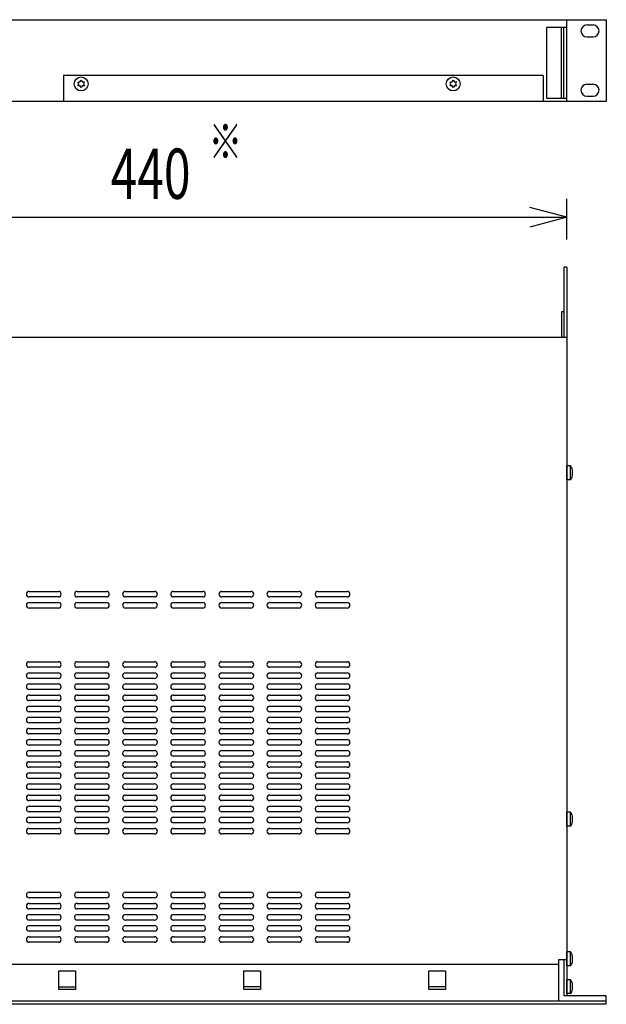
# Model space of a CAD drawing. Extents: x -900 to 900, y -1344 to 1332.
# Drawn here: x -284 to 33, y -750 to -218 of the extents above; entities that cross this region are included whole.
import ezdxf
from ezdxf.enums import TextEntityAlignment as Align

# ---------------------------------------------------------------- set-up
doc = ezdxf.new("R2010")
doc.units = 0
doc.header["$LTSCALE"] = 50.8
doc.header["$MEASUREMENT"] = 0
doc.layers.add('DATA', color=7, linetype='CONTINUOUS')
doc.layers.add('DIMNSIONS', color=7, linetype='CONTINUOUS')
doc.styles.get("Standard").update_dxf_attribs({"font": 'txt', "bigfont": 'BIGFONT.SHX'})

msp = doc.modelspace()

# ---------------------------------------------------------------- linework, layer by layer
at = {"layer": 'DATA', "color": 7, "linetype": 'Continuous'}
for p, q in [((11.3, -222.5), (0.4, -222.5)), ((0.4, -260.8), (0.4, -222.5)), ((8.4, -260.8), (8.4, -222.5)), ((9.6, -260.8), (9.6, -222.5)), ((11.3, -262.5), (11.3, -218.3)), ((22.15, -221.15), (25.45, -221.15)), ((22.15, -227.65), (25.45, -227.65)), ((-1.6, -248.5), (-260.6, -248.5)), ((-260.6, -248.5), (-260.6, -262.5)), ((-1.6, -248.5), (-1.6, -262.5)), ((-252.83, -252), (-251.73, -251.92)), ((-252.35, -253), (-252.83, -252)), ((-252.83, -254), (-252.35, -253)), ((-251.65, -254.04), (-252.83, -254)), ((-251.73, -251.92), (-251.1, -251)), ((-251.73, -251.92), (-251.73, -251.92)), ((-251.1, -255), (-251.65, -254.04)), ((-251.1, -251), (-250.47, -251.92)), ((-250.47, -254.08), (-251.1, -255)), ((-250.47, -251.92), (-250.47, -251.92)), ((-250.47, -251.92), (-249.42, -251.92)), ((-249.37, -254), (-250.47, -254.08)), ((-249.44, -251.89), (-249.85, -253)), ((-249.85, -253), (-249.37, -254)), ((-249.48, -251.92), (-249.44, -251.89)), ((-51.83, -252), (-50.73, -251.92)), ((-51.35, -253), (-51.83, -252)), ((-51.83, -254), (-51.35, -253)), ((-50.65, -254.04), (-51.83, -254)), ((-50.73, -251.92), (-50.1, -251)), ((-50.73, -251.92), (-50.73, -251.92)), ((-50.1, -255), (-50.65, -254.04)), ((-50.1, -251), (-49.47, -251.92)), ((-49.47, -254.08), (-50.1, -255)), ((-49.47, -251.92), (-49.47, -251.92)), ((-49.47, -251.92), (-48.42, -251.92)), ((-48.37, -254), (-49.47, -254.08)), ((-48.44, -251.89), (-48.85, -253)), ((-48.85, -253), (-48.85, -253)), ((-48.85, -253), (-48.37, -254)), ((-48.48, -251.92), (-48.44, -251.89)), ((22.15, -253.15), (25.45, -253.15)), ((22.15, -259.65), (25.45, -259.65)), ((11.3, -260.8), (0.4, -260.8)), ((11.3, -352), (9.6, -352)), ((9.6, -352), (9.6, -390)), ((11.3, -352), (11.3, -745.5)), ((8.4, -376), (8.4, -390)), ((9.6, -376), (8.4, -376)), ((11.3, -390), (-428.7, -390)), ((13.3, -459.25), (11.3, -459.25)), ((11.3, -466.75), (11.3, -459.25)), ((13.3, -466.75), (13.3, -459.25)), ((14.3, -464.5), (14.3, -461.5)), ((13.3, -466.75), (11.3, -466.75)), ((-279.2, -527), (-263.4, -527)), ((-263.4, -530), (-279.2, -530)), ((-253.2, -527), (-237.4, -527)), ((-237.4, -530), (-253.2, -530)), ((-227.2, -527), (-211.4, -527)), ((-211.4, -530), (-227.2, -530)), ((-201.2, -527), (-185.4, -527)), ((-185.4, -530), (-201.2, -530)), ((-175.2, -527), (-159.4, -527)), ((-159.4, -530), (-175.2, -530)), ((-149.2, -527), (-133.4, -527)), ((-133.4, -530), (-149.2, -530)), ((-123.2, -527), (-107.4, -527)), ((-107.4, -530), (-123.2, -530)), ((-279.2, -533), (-263.4, -533)), ((-263.4, -536), (-279.2, -536)), ((-253.2, -533), (-237.4, -533)), ((-237.4, -536), (-253.2, -536)), ((-227.2, -533), (-211.4, -533)), ((-211.4, -536), (-227.2, -536)), ((-201.2, -533), (-185.4, -533)), ((-185.4, -536), (-201.2, -536)), ((-175.2, -533), (-159.4, -533)), ((-159.4, -536), (-175.2, -536)), ((-149.2, -533), (-133.4, -533)), ((-133.4, -536), (-149.2, -536)), ((-123.2, -533), (-107.4, -533)), ((-107.4, -536), (-123.2, -536)), ((-279.2, -565), (-263.4, -565)), ((-263.4, -568), (-279.2, -568)), ((-253.2, -565), (-237.4, -565)), ((-237.4, -568), (-253.2, -568)), ((-227.2, -565), (-211.4, -565)), ((-211.4, -568), (-227.2, -568)), ((-201.2, -565), (-185.4, -565)), ((-185.4, -568), (-201.2, -568)), ((-175.2, -565), (-159.4, -565)), ((-159.4, -568), (-175.2, -568)), ((-149.2, -565), (-133.4, -565)), ((-133.4, -568), (-149.2, -568)), ((-123.2, -565), (-107.4, -565)), ((-107.4, -568), (-123.2, -568)), ((-279.2, -571), (-263.4, -571)), ((-263.4, -574), (-279.2, -574)), ((-253.2, -571), (-237.4, -571)), ((-237.4, -574), (-253.2, -574)), ((-227.2, -571), (-211.4, -571)), ((-211.4, -574), (-227.2, -574)), ((-201.2, -571), (-185.4, -571)), ((-185.4, -574), (-201.2, -574)), ((-175.2, -571), (-159.4, -571)), ((-159.4, -574), (-175.2, -574)), ((-149.2, -571), (-133.4, -571)), ((-133.4, -574), (-149.2, -574)), ((-123.2, -571), (-107.4, -571)), ((-107.4, -574), (-123.2, -574)), ((-279.2, -577), (-263.4, -577)), ((-253.2, -577), (-237.4, -577)), ((-227.2, -577), (-211.4, -577)), ((-201.2, -577), (-185.4, -577)), ((-175.2, -577), (-159.4, -577)), ((-149.2, -577), (-133.4, -577)), ((-123.2, -577), (-107.4, -577)), ((-263.4, -580), (-279.2, -580)), ((-279.2, -583), (-263.4, -583)), ((-237.4, -580), (-253.2, -580)), ((-253.2, -583), (-237.4, -583)), ((-211.4, -580), (-227.2, -580)), ((-227.2, -583), (-211.4, -583)), ((-185.4, -580), (-201.2, -580)), ((-201.2, -583), (-185.4, -583)), ((-159.4, -580), (-175.2, -580)), ((-175.2, -583), (-159.4, -583)), ((-133.4, -580), (-149.2, -580)), ((-149.2, -583), (-133.4, -583)), ((-107.4, -580), (-123.2, -580)), ((-123.2, -583), (-107.4, -583)), ((-263.4, -586), (-279.2, -586)), ((-279.2, -589), (-263.4, -589)), ((-237.4, -586), (-253.2, -586)), ((-253.2, -589), (-237.4, -589)), ((-211.4, -586), (-227.2, -586)), ((-227.2, -589), (-211.4, -589)), ((-185.4, -586), (-201.2, -586)), ((-201.2, -589), (-185.4, -589)), ((-159.4, -586), (-175.2, -586)), ((-175.2, -589), (-159.4, -589)), ((-133.4, -586), (-149.2, -586)), ((-149.2, -589), (-133.4, -589)), ((-107.4, -586), (-123.2, -586)), ((-123.2, -589), (-107.4, -589)), ((-263.4, -592), (-279.2, -592)), ((-279.2, -595), (-263.4, -595)), ((-237.4, -592), (-253.2, -592)), ((-253.2, -595), (-237.4, -595)), ((-211.4, -592), (-227.2, -592)), ((-227.2, -595), (-211.4, -595)), ((-185.4, -592), (-201.2, -592)), ((-201.2, -595), (-185.4, -595)), ((-159.4, -592), (-175.2, -592)), ((-175.2, -595), (-159.4, -595)), ((-133.4, -592), (-149.2, -592)), ((-149.2, -595), (-133.4, -595)), ((-107.4, -592), (-123.2, -592)), ((-123.2, -595), (-107.4, -595)), ((-263.4, -598), (-279.2, -598)), ((-237.4, -598), (-253.2, -598)), ((-211.4, -598), (-227.2, -598)), ((-185.4, -598), (-201.2, -598)), ((-159.4, -598), (-175.2, -598)), ((-133.4, -598), (-149.2, -598)), ((-107.4, -598), (-123.2, -598)), ((-279.2, -601), (-263.4, -601)), ((-263.4, -604), (-279.2, -604)), ((-253.2, -601), (-237.4, -601)), ((-237.4, -604), (-253.2, -604)), ((-227.2, -601), (-211.4, -601)), ((-211.4, -604), (-227.2, -604)), ((-201.2, -601), (-185.4, -601)), ((-185.4, -604), (-201.2, -604)), ((-175.2, -601), (-159.4, -601)), ((-159.4, -604), (-175.2, -604)), ((-149.2, -601), (-133.4, -601)), ((-133.4, -604), (-149.2, -604)), ((-123.2, -601), (-107.4, -601)), ((-107.4, -604), (-123.2, -604)), ((-279.2, -607), (-263.4, -607)), ((-263.4, -610), (-279.2, -610)), ((-253.2, -607), (-237.4, -607)), ((-237.4, -610), (-253.2, -610)), ((-227.2, -607), (-211.4, -607)), ((-211.4, -610), (-227.2, -610)), ((-201.2, -607), (-185.4, -607)), ((-185.4, -610), (-201.2, -610)), ((-175.2, -607), (-159.4, -607)), ((-159.4, -610), (-175.2, -610)), ((-149.2, -607), (-133.4, -607)), ((-133.4, -610), (-149.2, -610)), ((-123.2, -607), (-107.4, -607)), ((-107.4, -610), (-123.2, -610)), ((-279.2, -613), (-263.4, -613)), ((-263.4, -616), (-279.2, -616)), ((-253.2, -613), (-237.4, -613)), ((-237.4, -616), (-253.2, -616)), ((-227.2, -613), (-211.4, -613)), ((-211.4, -616), (-227.2, -616)), ((-201.2, -613), (-185.4, -613)), ((-185.4, -616), (-201.2, -616)), ((-175.2, -613), (-159.4, -613)), ((-159.4, -616), (-175.2, -616)), ((-149.2, -613), (-133.4, -613)), ((-133.4, -616), (-149.2, -616)), ((-123.2, -613), (-107.4, -613)), ((-107.4, -616), (-123.2, -616)), ((-279.2, -619), (-263.4, -619)), ((-263.4, -622), (-279.2, -622)), ((-253.2, -619), (-237.4, -619)), ((-237.4, -622), (-253.2, -622)), ((-227.2, -619), (-211.4, -619)), ((-211.4, -622), (-227.2, -622)), ((-201.2, -619), (-185.4, -619)), ((-185.4, -622), (-201.2, -622)), ((-175.2, -619), (-159.4, -619)), ((-159.4, -622), (-175.2, -622)), ((-149.2, -619), (-133.4, -619)), ((-133.4, -622), (-149.2, -622)), ((-123.2, -619), (-107.4, -619)), ((-107.4, -622), (-123.2, -622)), ((-279.2, -625), (-263.4, -625)), ((-253.2, -625), (-237.4, -625)), ((-227.2, -625), (-211.4, -625)), ((-201.2, -625), (-185.4, -625)), ((-175.2, -625), (-159.4, -625)), ((-149.2, -625), (-133.4, -625)), ((-123.2, -625), (-107.4, -625)), ((-263.4, -628), (-279.2, -628)), ((-279.2, -631), (-263.4, -631)), ((-237.4, -628), (-253.2, -628)), ((-253.2, -631), (-237.4, -631)), ((-211.4, -628), (-227.2, -628)), ((-227.2, -631), (-211.4, -631)), ((-185.4, -628), (-201.2, -628)), ((-201.2, -631), (-185.4, -631)), ((-159.4, -628), (-175.2, -628)), ((-175.2, -631), (-159.4, -631)), ((-133.4, -628), (-149.2, -628)), ((-149.2, -631), (-133.4, -631)), ((-107.4, -628), (-123.2, -628)), ((-123.2, -631), (-107.4, -631)), ((-263.4, -634), (-279.2, -634)), ((-279.2, -637), (-263.4, -637)), ((-237.4, -634), (-253.2, -634)), ((-253.2, -637), (-237.4, -637)), ((-211.4, -634), (-227.2, -634)), ((-227.2, -637), (-211.4, -637)), ((-185.4, -634), (-201.2, -634)), ((-201.2, -637), (-185.4, -637)), ((-159.4, -634), (-175.2, -634)), ((-175.2, -637), (-159.4, -637)), ((-133.4, -634), (-149.2, -634)), ((-149.2, -637), (-133.4, -637)), ((-107.4, -634), (-123.2, -634)), ((-123.2, -637), (-107.4, -637)), ((-263.4, -640), (-279.2, -640)), ((-279.2, -643), (-263.4, -643)), ((-237.4, -640), (-253.2, -640)), ((-253.2, -643), (-237.4, -643)), ((-211.4, -640), (-227.2, -640)), ((-227.2, -643), (-211.4, -643)), ((-185.4, -640), (-201.2, -640)), ((-201.2, -643), (-185.4, -643)), ((-159.4, -640), (-175.2, -640)), ((-175.2, -643), (-159.4, -643)), ((-133.4, -640), (-149.2, -640)), ((-149.2, -643), (-133.4, -643)), ((-107.4, -640), (-123.2, -640)), ((-123.2, -643), (-107.4, -643)), ((-263.4, -646), (-279.2, -646)), ((-237.4, -646), (-253.2, -646)), ((-211.4, -646), (-227.2, -646)), ((-185.4, -646), (-201.2, -646)), ((-159.4, -646), (-175.2, -646)), ((-133.4, -646), (-149.2, -646)), ((-107.4, -646), (-123.2, -646)), ((13.3, -646.25), (11.3, -646.25)), ((11.3, -653.75), (11.3, -646.25)), ((13.3, -653.75), (13.3, -646.25)), ((14.3, -651.5), (14.3, -648.5)), ((-279.2, -649), (-263.4, -649)), ((-263.4, -652), (-279.2, -652)), ((-253.2, -649), (-237.4, -649)), ((-237.4, -652), (-253.2, -652)), ((-227.2, -649), (-211.4, -649)), ((-211.4, -652), (-227.2, -652)), ((-201.2, -649), (-185.4, -649)), ((-185.4, -652), (-201.2, -652)), ((-175.2, -649), (-159.4, -649)), ((-159.4, -652), (-175.2, -652)), ((-149.2, -649), (-133.4, -649)), ((-133.4, -652), (-149.2, -652)), ((-123.2, -649), (-107.4, -649)), ((-107.4, -652), (-123.2, -652)), ((13.3, -653.75), (11.3, -653.75)), ((-279.2, -655), (-263.4, -655)), ((-263.4, -658), (-279.2, -658)), ((-253.2, -655), (-237.4, -655)), ((-237.4, -658), (-253.2, -658)), ((-227.2, -655), (-211.4, -655)), ((-211.4, -658), (-227.2, -658)), ((-201.2, -655), (-185.4, -655)), ((-185.4, -658), (-201.2, -658)), ((-175.2, -655), (-159.4, -655)), ((-159.4, -658), (-175.2, -658)), ((-149.2, -655), (-133.4, -655)), ((-133.4, -658), (-149.2, -658)), ((-123.2, -655), (-107.4, -655)), ((-107.4, -658), (-123.2, -658)), ((-279.2, -689.5), (-263.4, -689.5)), ((-253.2, -689.5), (-237.4, -689.5)), ((-227.2, -689.5), (-211.4, -689.5)), ((-201.2, -689.5), (-185.4, -689.5)), ((-175.2, -689.5), (-159.4, -689.5)), ((-149.2, -689.5), (-133.4, -689.5)), ((-123.2, -689.5), (-107.4, -689.5)), ((-263.4, -692.5), (-279.2, -692.5)), ((-279.2, -695.5), (-263.4, -695.5)), ((-237.4, -692.5), (-253.2, -692.5)), ((-253.2, -695.5), (-237.4, -695.5)), ((-211.4, -692.5), (-227.2, -692.5)), ((-227.2, -695.5), (-211.4, -695.5)), ((-185.4, -692.5), (-201.2, -692.5)), ((-201.2, -695.5), (-185.4, -695.5)), ((-159.4, -692.5), (-175.2, -692.5)), ((-175.2, -695.5), (-159.4, -695.5)), ((-133.4, -692.5), (-149.2, -692.5)), ((-149.2, -695.5), (-133.4, -695.5)), ((-107.4, -692.5), (-123.2, -692.5)), ((-123.2, -695.5), (-107.4, -695.5)), ((-263.4, -698.5), (-279.2, -698.5)), ((-279.2, -701.5), (-263.4, -701.5)), ((-237.4, -698.5), (-253.2, -698.5)), ((-253.2, -701.5), (-237.4, -701.5)), ((-211.4, -698.5), (-227.2, -698.5)), ((-227.2, -701.5), (-211.4, -701.5)), ((-185.4, -698.5), (-201.2, -698.5)), ((-201.2, -701.5), (-185.4, -701.5)), ((-159.4, -698.5), (-175.2, -698.5)), ((-175.2, -701.5), (-159.4, -701.5)), ((-133.4, -698.5), (-149.2, -698.5)), ((-149.2, -701.5), (-133.4, -701.5)), ((-107.4, -698.5), (-123.2, -698.5)), ((-123.2, -701.5), (-107.4, -701.5)), ((-263.4, -704.5), (-279.2, -704.5)), ((-237.4, -704.5), (-253.2, -704.5)), ((-211.4, -704.5), (-227.2, -704.5)), ((-185.4, -704.5), (-201.2, -704.5)), ((-159.4, -704.5), (-175.2, -704.5)), ((-133.4, -704.5), (-149.2, -704.5)), ((-107.4, -704.5), (-123.2, -704.5)), ((-279.2, -707.5), (-263.4, -707.5)), ((-263.4, -710.5), (-279.2, -710.5)), ((-253.2, -707.5), (-237.4, -707.5)), ((-237.4, -710.5), (-253.2, -710.5)), ((-227.2, -707.5), (-211.4, -707.5)), ((-211.4, -710.5), (-227.2, -710.5)), ((-201.2, -707.5), (-185.4, -707.5)), ((-185.4, -710.5), (-201.2, -710.5)), ((-175.2, -707.5), (-159.4, -707.5)), ((-159.4, -710.5), (-175.2, -710.5)), ((-149.2, -707.5), (-133.4, -707.5)), ((-133.4, -710.5), (-149.2, -710.5)), ((-123.2, -707.5), (-107.4, -707.5)), ((-107.4, -710.5), (-123.2, -710.5)), ((-279.2, -713.5), (-263.4, -713.5)), ((-263.4, -716.5), (-279.2, -716.5)), ((-253.2, -713.5), (-237.4, -713.5)), ((-237.4, -716.5), (-253.2, -716.5)), ((-227.2, -713.5), (-211.4, -713.5)), ((-211.4, -716.5), (-227.2, -716.5)), ((-201.2, -713.5), (-185.4, -713.5)), ((-185.4, -716.5), (-201.2, -716.5)), ((-175.2, -713.5), (-159.4, -713.5)), ((-159.4, -716.5), (-175.2, -716.5)), ((-149.2, -713.5), (-133.4, -713.5)), ((-133.4, -716.5), (-149.2, -716.5)), ((-123.2, -713.5), (-107.4, -713.5)), ((-107.4, -716.5), (-123.2, -716.5)), ((13.3, -721.75), (11.3, -721.75)), ((11.3, -729.25), (11.3, -721.75)), ((13.3, -729.25), (13.3, -721.75)), ((9.6, -726), (6.8, -726)), ((6.8, -726), (6.8, -748.3)), ((11.3, -726), (6.8, -726)), ((9.6, -726), (9.6, -745.5)), ((14.3, -727), (14.3, -724)), ((6.8, -728.5), (-424.2, -728.5)), ((13.3, -729.25), (11.3, -729.25)), ((13.3, -736.75), (11.3, -736.75)), ((11.3, -744.25), (11.3, -736.75)), ((13.3, -744.25), (13.3, -736.75)), ((14.3, -742), (14.3, -739)), ((-263.2, -740.5), (-254.2, -740.5)), ((-154.2, -740.5), (-163.2, -740.5)), ((-54.2, -740.5), (-63.2, -740.5)), ((13.3, -744.25), (11.3, -744.25)), ((32.6, -748.3), (-450, -748.3)), ((32.6, -745.5), (9.6, -745.5)), ((32.6, -750), (32.6, -745.5)), ((32.6, -750), (-450, -750))]:
    msp.add_line(p, q, dxfattribs=at)
for points in [[(-450, -218.3), (32.6, -218.3), (32.6, -262.5), (-450, -262.5)], [(-263.2, -732), (-254.2, -732), (-254.2, -742), (-263.2, -742)], [(-163.2, -732), (-154.2, -732), (-154.2, -742), (-163.2, -742)], [(-63.2, -732), (-54.2, -732), (-54.2, -742), (-63.2, -742)]]:
    msp.add_lwpolyline(points, close=True, dxfattribs=at)
for centre in [(-251.1, -253), (-50.1, -253)]:
    msp.add_circle(centre, 3.75, dxfattribs=at)
for centre, radius, start, end in [((22.15, -224.4), 3.25, 90, 270), ((25.45, -224.4), 3.25, 270, 90), ((-251.1, -253), 2, 32.7699, 33.6901), ((-50.1, -253), 2, 32.7699, 33.6901), ((22.15, -256.4), 3.25, 90, 270), ((25.45, -256.4), 3.25, 270, 90), ((8.62, -462.68), 5.8, 11.7027, 36.2223), ((8.62, -463.33), 5.8, 323.7777, 348.2973), ((-279.2, -528.5), 1.5, 90, 270), ((-263.4, -528.5), 1.5, 270, 90), ((-253.2, -528.5), 1.5, 90, 270), ((-237.4, -528.5), 1.5, 270, 90), ((-227.2, -528.5), 1.5, 90, 270), ((-211.4, -528.5), 1.5, 270, 90), ((-201.2, -528.5), 1.5, 90, 270), ((-185.4, -528.5), 1.5, 270, 90), ((-175.2, -528.5), 1.5, 90, 270), ((-159.4, -528.5), 1.5, 270, 90), ((-149.2, -528.5), 1.5, 90, 270), ((-133.4, -528.5), 1.5, 270, 90), ((-123.2, -528.5), 1.5, 90, 270), ((-107.4, -528.5), 1.5, 270, 90), ((-279.2, -534.5), 1.5, 90, 270), ((-263.4, -534.5), 1.5, 270, 90), ((-253.2, -534.5), 1.5, 90, 270), ((-237.4, -534.5), 1.5, 270, 90), ((-227.2, -534.5), 1.5, 90, 270), ((-211.4, -534.5), 1.5, 270, 90), ((-201.2, -534.5), 1.5, 90, 270), ((-185.4, -534.5), 1.5, 270, 90), ((-175.2, -534.5), 1.5, 90, 270), ((-159.4, -534.5), 1.5, 270, 90), ((-149.2, -534.5), 1.5, 90, 270), ((-133.4, -534.5), 1.5, 270, 90), ((-123.2, -534.5), 1.5, 90, 270), ((-107.4, -534.5), 1.5, 270, 90), ((-279.2, -566.5), 1.5, 90, 270), ((-263.4, -566.5), 1.5, 270, 90), ((-253.2, -566.5), 1.5, 90, 270), ((-237.4, -566.5), 1.5, 270, 90), ((-227.2, -566.5), 1.5, 90, 270), ((-211.4, -566.5), 1.5, 270, 90), ((-201.2, -566.5), 1.5, 90, 270), ((-185.4, -566.5), 1.5, 270, 90), ((-175.2, -566.5), 1.5, 90, 270), ((-159.4, -566.5), 1.5, 270, 90), ((-149.2, -566.5), 1.5, 90, 270), ((-133.4, -566.5), 1.5, 270, 90), ((-123.2, -566.5), 1.5, 90, 270), ((-107.4, -566.5), 1.5, 270, 90), ((-279.2, -572.5), 1.5, 90, 270), ((-263.4, -572.5), 1.5, 270, 90), ((-253.2, -572.5), 1.5, 90, 270), ((-237.4, -572.5), 1.5, 270, 90), ((-227.2, -572.5), 1.5, 90, 270), ((-211.4, -572.5), 1.5, 270, 90), ((-201.2, -572.5), 1.5, 90, 270), ((-185.4, -572.5), 1.5, 270, 90), ((-175.2, -572.5), 1.5, 90, 270), ((-159.4, -572.5), 1.5, 270, 90), ((-149.2, -572.5), 1.5, 90, 270), ((-133.4, -572.5), 1.5, 270, 90), ((-123.2, -572.5), 1.5, 90, 270), ((-107.4, -572.5), 1.5, 270, 90), ((-279.2, -578.5), 1.5, 90, 270), ((-263.4, -578.5), 1.5, 270, 90), ((-253.2, -578.5), 1.5, 90, 270), ((-237.4, -578.5), 1.5, 270, 90), ((-227.2, -578.5), 1.5, 90, 270), ((-211.4, -578.5), 1.5, 270, 90), ((-201.2, -578.5), 1.5, 90, 270), ((-185.4, -578.5), 1.5, 270, 90), ((-175.2, -578.5), 1.5, 90, 270), ((-159.4, -578.5), 1.5, 270, 90), ((-149.2, -578.5), 1.5, 90, 270), ((-133.4, -578.5), 1.5, 270, 90), ((-123.2, -578.5), 1.5, 90, 270), ((-107.4, -578.5), 1.5, 270, 90), ((-279.2, -584.5), 1.5, 90, 270), ((-263.4, -584.5), 1.5, 270, 90), ((-253.2, -584.5), 1.5, 90, 270), ((-237.4, -584.5), 1.5, 270, 90), ((-227.2, -584.5), 1.5, 90, 270), ((-211.4, -584.5), 1.5, 270, 90), ((-201.2, -584.5), 1.5, 90, 270), ((-185.4, -584.5), 1.5, 270, 90), ((-175.2, -584.5), 1.5, 90, 270), ((-159.4, -584.5), 1.5, 270, 90), ((-149.2, -584.5), 1.5, 90, 270), ((-133.4, -584.5), 1.5, 270, 90), ((-123.2, -584.5), 1.5, 90, 270), ((-107.4, -584.5), 1.5, 270, 90), ((-279.2, -590.5), 1.5, 90, 270), ((-263.4, -590.5), 1.5, 270, 90), ((-253.2, -590.5), 1.5, 90, 270), ((-237.4, -590.5), 1.5, 270, 90), ((-227.2, -590.5), 1.5, 90, 270), ((-211.4, -590.5), 1.5, 270, 90), ((-201.2, -590.5), 1.5, 90, 270), ((-185.4, -590.5), 1.5, 270, 90), ((-175.2, -590.5), 1.5, 90, 270), ((-159.4, -590.5), 1.5, 270, 90), ((-149.2, -590.5), 1.5, 90, 270), ((-133.4, -590.5), 1.5, 270, 90), ((-123.2, -590.5), 1.5, 90, 270), ((-107.4, -590.5), 1.5, 270, 90), ((-279.2, -596.5), 1.5, 90, 270), ((-263.4, -596.5), 1.5, 270, 90), ((-253.2, -596.5), 1.5, 90, 270), ((-237.4, -596.5), 1.5, 270, 90), ((-227.2, -596.5), 1.5, 90, 270), ((-211.4, -596.5), 1.5, 270, 90), ((-201.2, -596.5), 1.5, 90, 270), ((-185.4, -596.5), 1.5, 270, 90), ((-175.2, -596.5), 1.5, 90, 270), ((-159.4, -596.5), 1.5, 270, 90), ((-149.2, -596.5), 1.5, 90, 270), ((-133.4, -596.5), 1.5, 270, 90), ((-123.2, -596.5), 1.5, 90, 270), ((-107.4, -596.5), 1.5, 270, 90), ((-279.2, -602.5), 1.5, 90, 270), ((-263.4, -602.5), 1.5, 270, 90), ((-253.2, -602.5), 1.5, 90, 270), ((-237.4, -602.5), 1.5, 270, 90), ((-227.2, -602.5), 1.5, 90, 270), ((-211.4, -602.5), 1.5, 270, 90), ((-201.2, -602.5), 1.5, 90, 270), ((-185.4, -602.5), 1.5, 270, 90), ((-175.2, -602.5), 1.5, 90, 270), ((-159.4, -602.5), 1.5, 270, 90), ((-149.2, -602.5), 1.5, 90, 270), ((-133.4, -602.5), 1.5, 270, 90), ((-123.2, -602.5), 1.5, 90, 270), ((-107.4, -602.5), 1.5, 270, 90), ((-279.2, -608.5), 1.5, 90, 270), ((-263.4, -608.5), 1.5, 270, 90), ((-253.2, -608.5), 1.5, 90, 270), ((-237.4, -608.5), 1.5, 270, 90), ((-227.2, -608.5), 1.5, 90, 270), ((-211.4, -608.5), 1.5, 270, 90), ((-201.2, -608.5), 1.5, 90, 270), ((-185.4, -608.5), 1.5, 270, 90), ((-175.2, -608.5), 1.5, 90, 270), ((-159.4, -608.5), 1.5, 270, 90), ((-149.2, -608.5), 1.5, 90, 270), ((-133.4, -608.5), 1.5, 270, 90), ((-123.2, -608.5), 1.5, 90, 270), ((-107.4, -608.5), 1.5, 270, 90), ((-279.2, -614.5), 1.5, 90, 270), ((-263.4, -614.5), 1.5, 270, 90), ((-253.2, -614.5), 1.5, 90, 270), ((-237.4, -614.5), 1.5, 270, 90), ((-227.2, -614.5), 1.5, 90, 270), ((-211.4, -614.5), 1.5, 270, 90), ((-201.2, -614.5), 1.5, 90, 270), ((-185.4, -614.5), 1.5, 270, 90), ((-175.2, -614.5), 1.5, 90, 270), ((-159.4, -614.5), 1.5, 270, 90), ((-149.2, -614.5), 1.5, 90, 270), ((-133.4, -614.5), 1.5, 270, 90), ((-123.2, -614.5), 1.5, 90, 270), ((-107.4, -614.5), 1.5, 270, 90), ((-279.2, -620.5), 1.5, 90, 270), ((-263.4, -620.5), 1.5, 270, 90), ((-253.2, -620.5), 1.5, 90, 270), ((-237.4, -620.5), 1.5, 270, 90), ((-227.2, -620.5), 1.5, 90, 270), ((-211.4, -620.5), 1.5, 270, 90), ((-201.2, -620.5), 1.5, 90, 270), ((-185.4, -620.5), 1.5, 270, 90), ((-175.2, -620.5), 1.5, 90, 270), ((-159.4, -620.5), 1.5, 270, 90), ((-149.2, -620.5), 1.5, 90, 270), ((-133.4, -620.5), 1.5, 270, 90), ((-123.2, -620.5), 1.5, 90, 270), ((-107.4, -620.5), 1.5, 270, 90), ((-279.2, -626.5), 1.5, 90, 270), ((-263.4, -626.5), 1.5, 270, 90), ((-253.2, -626.5), 1.5, 90, 270), ((-237.4, -626.5), 1.5, 270, 90), ((-227.2, -626.5), 1.5, 90, 270), ((-211.4, -626.5), 1.5, 270, 90), ((-201.2, -626.5), 1.5, 90, 270), ((-185.4, -626.5), 1.5, 270, 90), ((-175.2, -626.5), 1.5, 90, 270), ((-159.4, -626.5), 1.5, 270, 90), ((-149.2, -626.5), 1.5, 90, 270), ((-133.4, -626.5), 1.5, 270, 90), ((-123.2, -626.5), 1.5, 90, 270), ((-107.4, -626.5), 1.5, 270, 90), ((-279.2, -632.5), 1.5, 90, 270), ((-263.4, -632.5), 1.5, 270, 90), ((-253.2, -632.5), 1.5, 90, 270), ((-237.4, -632.5), 1.5, 270, 90), ((-227.2, -632.5), 1.5, 90, 270), ((-211.4, -632.5), 1.5, 270, 90), ((-201.2, -632.5), 1.5, 90, 270), ((-185.4, -632.5), 1.5, 270, 90), ((-175.2, -632.5), 1.5, 90, 270), ((-159.4, -632.5), 1.5, 270, 90), ((-149.2, -632.5), 1.5, 90, 270), ((-133.4, -632.5), 1.5, 270, 90), ((-123.2, -632.5), 1.5, 90, 270), ((-107.4, -632.5), 1.5, 270, 90), ((-279.2, -638.5), 1.5, 90, 270), ((-263.4, -638.5), 1.5, 270, 90), ((-253.2, -638.5), 1.5, 90, 270), ((-237.4, -638.5), 1.5, 270, 90), ((-227.2, -638.5), 1.5, 90, 270), ((-211.4, -638.5), 1.5, 270, 90), ((-201.2, -638.5), 1.5, 90, 270), ((-185.4, -638.5), 1.5, 270, 90), ((-175.2, -638.5), 1.5, 90, 270), ((-159.4, -638.5), 1.5, 270, 90), ((-149.2, -638.5), 1.5, 90, 270), ((-133.4, -638.5), 1.5, 270, 90), ((-123.2, -638.5), 1.5, 90, 270), ((-107.4, -638.5), 1.5, 270, 90), ((-279.2, -644.5), 1.5, 90, 270), ((-263.4, -644.5), 1.5, 270, 90), ((-253.2, -644.5), 1.5, 90, 270), ((-237.4, -644.5), 1.5, 270, 90), ((-227.2, -644.5), 1.5, 90, 270), ((-211.4, -644.5), 1.5, 270, 90), ((-201.2, -644.5), 1.5, 90, 270), ((-185.4, -644.5), 1.5, 270, 90), ((-175.2, -644.5), 1.5, 90, 270), ((-159.4, -644.5), 1.5, 270, 90), ((-149.2, -644.5), 1.5, 90, 270), ((-133.4, -644.5), 1.5, 270, 90), ((-123.2, -644.5), 1.5, 90, 270), ((-107.4, -644.5), 1.5, 270, 90), ((8.62, -649.68), 5.8, 11.7027, 36.2223), ((-279.2, -650.5), 1.5, 90, 270), ((-263.4, -650.5), 1.5, 270, 90), ((-253.2, -650.5), 1.5, 90, 270), ((-237.4, -650.5), 1.5, 270, 90), ((-227.2, -650.5), 1.5, 90, 270), ((-211.4, -650.5), 1.5, 270, 90), ((-201.2, -650.5), 1.5, 90, 270), ((-185.4, -650.5), 1.5, 270, 90), ((-175.2, -650.5), 1.5, 90, 270), ((-159.4, -650.5), 1.5, 270, 90), ((-149.2, -650.5), 1.5, 90, 270), ((-133.4, -650.5), 1.5, 270, 90), ((-123.2, -650.5), 1.5, 90, 270), ((-107.4, -650.5), 1.5, 270, 90), ((8.62, -650.33), 5.8, 323.7777, 348.2973), ((-279.2, -656.5), 1.5, 90, 270), ((-263.4, -656.5), 1.5, 270, 90), ((-253.2, -656.5), 1.5, 90, 270), ((-237.4, -656.5), 1.5, 270, 90), ((-227.2, -656.5), 1.5, 90, 270), ((-211.4, -656.5), 1.5, 270, 90), ((-201.2, -656.5), 1.5, 90, 270), ((-185.4, -656.5), 1.5, 270, 90), ((-175.2, -656.5), 1.5, 90, 270), ((-159.4, -656.5), 1.5, 270, 90), ((-149.2, -656.5), 1.5, 90, 270), ((-133.4, -656.5), 1.5, 270, 90), ((-123.2, -656.5), 1.5, 90, 270), ((-107.4, -656.5), 1.5, 270, 90), ((-279.2, -691), 1.5, 90, 270), ((-263.4, -691), 1.5, 270, 90), ((-253.2, -691), 1.5, 90, 270), ((-237.4, -691), 1.5, 270, 90), ((-227.2, -691), 1.5, 90, 270), ((-211.4, -691), 1.5, 270, 90), ((-201.2, -691), 1.5, 90, 270), ((-185.4, -691), 1.5, 270, 90), ((-175.2, -691), 1.5, 90, 270), ((-159.4, -691), 1.5, 270, 90), ((-149.2, -691), 1.5, 90, 270), ((-133.4, -691), 1.5, 270, 90), ((-123.2, -691), 1.5, 90, 270), ((-107.4, -691), 1.5, 270, 90), ((-279.2, -697), 1.5, 90, 270), ((-263.4, -697), 1.5, 270, 90), ((-253.2, -697), 1.5, 90, 270), ((-237.4, -697), 1.5, 270, 90), ((-227.2, -697), 1.5, 90, 270), ((-211.4, -697), 1.5, 270, 90), ((-201.2, -697), 1.5, 90, 270), ((-185.4, -697), 1.5, 270, 90), ((-175.2, -697), 1.5, 90, 270), ((-159.4, -697), 1.5, 270, 90), ((-149.2, -697), 1.5, 90, 270), ((-133.4, -697), 1.5, 270, 90), ((-123.2, -697), 1.5, 90, 270), ((-107.4, -697), 1.5, 270, 90), ((-279.2, -703), 1.5, 90, 270), ((-263.4, -703), 1.5, 270, 90), ((-253.2, -703), 1.5, 90, 270), ((-237.4, -703), 1.5, 270, 90), ((-227.2, -703), 1.5, 90, 270), ((-211.4, -703), 1.5, 270, 90), ((-201.2, -703), 1.5, 90, 270), ((-185.4, -703), 1.5, 270, 90), ((-175.2, -703), 1.5, 90, 270), ((-159.4, -703), 1.5, 270, 90), ((-149.2, -703), 1.5, 90, 270), ((-133.4, -703), 1.5, 270, 90), ((-123.2, -703), 1.5, 90, 270), ((-107.4, -703), 1.5, 270, 90), ((-279.2, -709), 1.5, 90, 270), ((-263.4, -709), 1.5, 270, 90), ((-253.2, -709), 1.5, 90, 270), ((-237.4, -709), 1.5, 270, 90), ((-227.2, -709), 1.5, 90, 270), ((-211.4, -709), 1.5, 270, 90), ((-201.2, -709), 1.5, 90, 270), ((-185.4, -709), 1.5, 270, 90), ((-175.2, -709), 1.5, 90, 270), ((-159.4, -709), 1.5, 270, 90), ((-149.2, -709), 1.5, 90, 270), ((-133.4, -709), 1.5, 270, 90), ((-123.2, -709), 1.5, 90, 270), ((-107.4, -709), 1.5, 270, 90), ((-279.2, -715), 1.5, 90, 270), ((-263.4, -715), 1.5, 270, 90), ((-253.2, -715), 1.5, 90, 270), ((-237.4, -715), 1.5, 270, 90), ((-227.2, -715), 1.5, 90, 270), ((-211.4, -715), 1.5, 270, 90), ((-201.2, -715), 1.5, 90, 270), ((-185.4, -715), 1.5, 270, 90), ((-175.2, -715), 1.5, 90, 270), ((-159.4, -715), 1.5, 270, 90), ((-149.2, -715), 1.5, 90, 270), ((-133.4, -715), 1.5, 270, 90), ((-123.2, -715), 1.5, 90, 270), ((-107.4, -715), 1.5, 270, 90), ((8.62, -725.18), 5.8, 11.7027, 36.2223), ((8.62, -725.83), 5.8, 323.7777, 348.2973), ((8.62, -740.18), 5.8, 11.7027, 36.2223), ((8.62, -740.83), 5.8, 323.7777, 348.2973)]:
    msp.add_arc(centre, radius, start, end, dxfattribs=at)
at = {"layer": 'DIMNSIONS', "color": 7, "linetype": 'Continuous'}
for p, q in [((11.3, -337), (11.3, -315)), ((11.3, -325), (-8.7, -319.64)), ((-428.7, -325), (11.3, -325)), ((11.3, -325), (-8.7, -330.36))]:
    msp.add_line(p, q, dxfattribs=at)

# ---------------------------------------------------------------- texts
at = {"layer": 'DIMNSIONS', "color": 7, "width": 0.7}
for s, height, p in [('※', 19, (-182.24, -274.61)), ('440', 27.147, (-235.16, -287.91))]:
    msp.add_text(s, height=height, dxfattribs=at).set_placement(p, align=Align.TOP_LEFT)

doc.saveas('drawing.dxf')
